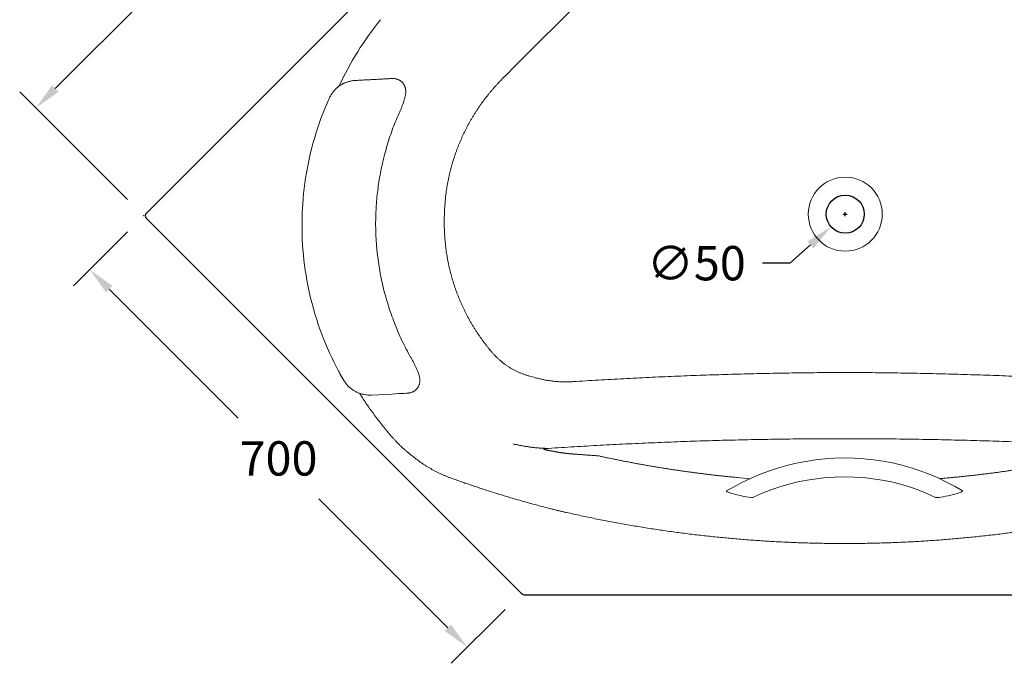
# Model space of a CAD drawing. Units: millimetres. Extents: x 22918 to 109163, y -16867 to 42239.
# Drawn here: x 57257 to 58548, y -11925 to -11081 of the extents above; entities that cross this region are included whole.
import ezdxf

# ---------------------------------------------------------------- set-up
doc = ezdxf.new("R2010")
doc.units = ezdxf.units.MM
doc.layers.get('0').update_dxf_attribs({"lineweight": 13})
for name, color, linetype, lineweight in [('2 MED 0.18mm', 2, 'Continuous', 18), ('3 BOLD 0.25mm', 1, 'Continuous', 25), ('DIMENSION', 141, 'Continuous', 13), ('DIMENSION 2', 30, 'Continuous', 13)]:
    doc.layers.add(name, color=color, linetype=linetype, lineweight=lineweight)
doc.styles.add('TECH DWG 1_30', font='lte50265.ttf', dxfattribs={"height": 45})
doc.dimstyles.new('TECH DWG 1_30', dxfattribs={"dimscale": 30, "dimtxt": 1.6, "dimasz": 1.2, "dimexe": 1, "dimexo": 1, "dimgap": 1, "dimtad": 0, "dimtih": 1, "dimtoh": 1, "dimdec": 0, "dimzin": 0, "dimdsep": 46, "dimtxsty": 'TECH DWG 1_30', "dimcen": 0.09, "dimdle": 2.623881747461215e-305, "dimazin": 3, "dimtfac": 1, "dimtdec": 0, "dimtofl": 0, "dimtmove": 0, "dimatfit": 2, "dimfxl": 0, "dimtolj": 1, "dimtzin": 0, "dimarcsym": 0})

# ---------------------------------------------------------------- blocks, each defined once
blk = doc.blocks.new('*D387')
at = {"layer": 'Defpoints', "color": 0}
for p in [(58358.57091889519, -11319.35091434415), (58321.25149790591, -11352.44823651834)]:
    blk.add_point(p, dxfattribs=at)
at = {"layer": 'DIMENSION', "color": 0, "lineweight": -2}
for p, q in [((58337.21120840056, -11335.89957543125), (58342.61120840056, -11335.89957543125)), ((58339.91120840056, -11338.59957543125), (58339.91120840055, -11333.19957543125)), ((58294.31772427603, -11376.33488211904), (58267.38395064614, -11400.22152771976)), ((58267.38395064614, -11400.22152771976), (58231.38395064614, -11400.22152771976))]:
    blk.add_line(p, q, dxfattribs=at)
at = {"layer": 'DIMENSION', "color": 0}
blk.add_solid([(58290.33661667591, -11371.8459198474), (58298.29883187615, -11380.8238443907), (58321.25149790591, -11352.44823651834)], dxfattribs=at)
at = {"layer": 'DIMENSION', "color": 0, "insert": (58144.72428678061, -11400.22152771976), "char_height": 45, "attachment_point": 5, "style": 'TECH DWG 1_30'}
blk.add_mtext('\\A1;∅50', dxfattribs=at)
blk = doc.blocks.new('*D401')
at = {"layer": 'Defpoints', "color": 0}
for p in [(58197.78274538244, -10277.36072399746), (58339.20410161876, -10418.78208023378), (57419.96528607697, -11338.02089577559)]:
    blk.add_point(p, dxfattribs=at)
at = {"layer": 'DIMENSION 2', "color": 0, "lineweight": -2}
for p, q in [((58317.99089818317, -10397.56887679818), (58176.56954194685, -10256.14752056186)), ((58172.32690125973, -10302.81656812018), (57837.66750310591, -10637.47596627399)), ((57303.99977396336, -11171.14369541655), (57731.78515016474, -10743.35831921517)), ((57398.75208264137, -11316.80769234), (57257.33072640505, -11175.38633610367))]:
    blk.add_line(p, q, dxfattribs=at)
at = {"layer": 'DIMENSION 2', "color": 0}
for points in [[(58168.08426057261, -10298.57392743306), (58176.56954194684, -10307.0592088073), (58197.78274538244, -10277.36072399746)], [(57299.75713327625, -11166.90105472944), (57308.24241465048, -11175.38633610368), (57278.54392984064, -11196.59953953927)]]:
    blk.add_solid(points, dxfattribs=at)
at = {"layer": 'DIMENSION 2', "color": 0, "insert": (57784.72632663533, -10690.41714274459), "char_height": 45, "attachment_point": 5, "style": 'TECH DWG 1_30'}
blk.add_mtext('\\A1;1305', dxfattribs=at)
blk = doc.blocks.new('*D403')
at = {"layer": 'Defpoints', "color": 0}
for p in [(58480.62545785479, -10277.36072399775), (58339.20410161876, -10418.78208023378), (59258.44291716057, -11338.02089577557)]:
    blk.add_point(p, dxfattribs=at)
at = {"layer": 'DIMENSION 2', "color": 0, "lineweight": -2}
for p, q in [((58360.41730505436, -10397.56887679818), (58501.83866129039, -10256.14752056215)), ((58506.0813019775, -10302.81656812046), (58834.3625126845, -10631.09777882746)), ((59374.40842927388, -11171.14369541682), (58940.24486562568, -10736.98013176864)), ((59279.65612059616, -11316.80769233998), (59421.07747683219, -11175.38633610395))]:
    blk.add_line(p, q, dxfattribs=at)
at = {"layer": 'DIMENSION 2', "color": 0}
for points in [[(58510.32394266462, -10298.57392743334), (58501.83866129039, -10307.05920880758), (58480.62545785479, -10277.36072399775)], [(59378.65106996101, -11166.9010547297), (59370.16578858676, -11175.38633610394), (59399.8642733966, -11196.59953953954)]]:
    blk.add_solid(points, dxfattribs=at)
at = {"layer": 'DIMENSION 2', "color": 0, "insert": (58887.30368915509, -10684.03895529805), "char_height": 45, "attachment_point": 5, "style": 'TECH DWG 1_30'}
blk.add_mtext('\\A1;1305', dxfattribs=at)
blk = doc.blocks.new('*D408')
at = {"layer": 'Defpoints', "color": 0}
for p in [(57419.96528607697, -11338.02089577559), (57914.94003290527, -11832.99564260844), (57844.22935478629, -11903.70632072677)]:
    blk.add_point(p, dxfattribs=at)
at = {"layer": 'DIMENSION', "color": 0, "lineweight": -2}
for p, q in [((57398.75208264127, -11359.23409921108), (57328.04140452229, -11429.94477732942)), ((57374.71045208059, -11434.18741801675), (57543.80080490236, -11603.27777084008)), ((57818.7735106637, -11878.25047660394), (57649.68315784258, -11709.16012378126)), ((57893.72682946958, -11854.20884604394), (57823.0161513506, -11924.91952416227))]:
    blk.add_line(p, q, dxfattribs=at)
at = {"layer": 'DIMENSION', "color": 0}
for points in [[(57378.95309276773, -11429.94477732965), (57370.46781139345, -11438.43005870385), (57349.25460795799, -11408.73157389391)], [(57823.01615135084, -11874.00783591684), (57814.53086997656, -11882.49311729104), (57844.22935478629, -11903.70632072677)]]:
    blk.add_solid(points, dxfattribs=at)
at = {"layer": 'DIMENSION', "color": 0, "insert": (57596.74198137248, -11656.21894731068), "char_height": 45, "attachment_point": 5, "style": 'TECH DWG 1_30'}
blk.add_mtext('\\A1;700', dxfattribs=at)

msp = doc.modelspace()

# ---------------------------------------------------------------- linework, layer by layer
at = {"linetype": 'Continuous'}
for p, q in [((58129.93927603829, -10918.67539080824), (57906.37106515605, -11142.24271623477)), ((57681.72401559442, -11164.74274970805), (57681.72099787563, -11164.74376644303)), ((57742.67842755515, -11158.1778751134), (57742.65311818504, -11158.17914489064)), ((57742.65312749469, -11158.17930966662), (57742.67842973959, -11158.17787489424)), ((57742.6531298512, -11158.17934637567), (57742.67842973959, -11158.17787489424)), ((57745.78185347894, -11158.00634418752), (57746.02477240284, -11157.99521530592)), ((57745.89383247936, -11158.00320252585), (57745.78186016552, -11158.00634382632)), ((57745.78200313596, -11158.00906054048), (57745.89383187304, -11158.00320215166)), ((57675.38639096903, -11541.56418756133), (57675.25472580297, -11541.3177796045)), ((57678.58027218697, -11547.4202808494), (57678.29231425018, -11546.90157462288)), ((57681.86191554075, -11553.20921128502), (57681.96592358827, -11553.22672592894)), ((57745.59032075912, -11571.76822408768), (57718.47869486366, -11573.16371444831)), ((57754.31202128121, -11571.29708297337), (57745.59032075912, -11571.76822408768)), ((57761.47268864466, -11570.89489030795), (57754.31202128121, -11571.29708297337)), ((57764.1645866333, -11570.73616396523), (57761.47268864466, -11570.89489030795)), ((57766.58562139963, -11570.58237414691), (57764.1645866333, -11570.73616396523)), ((57766.68200933108, -11570.57394641359), (57766.58550155436, -11570.58041989576)), ((57767.17723652127, -11570.52981456325), (57766.58563095394, -11570.58237351477)), ((57766.76298681933, -11570.56948736083), (57766.58563074369, -11570.58237302889)), ((57767.17820651529, -11570.52970508089), (57766.76298681933, -11570.56948736083)), ((57770.76211239665, -11651.90444377136), (57770.83851044889, -11651.81209794766))]:
    msp.add_line(p, q, dxfattribs=at)
for points in [[(57663.19878725098, -11184.08711784326), (57663.63040851797, -11183.15991255843), (57664.14309907933, -11182.13223352101), (57664.68495815709, -11181.1197801901), (57665.25554857492, -11180.12334489664), (57665.85442600488, -11179.14369947794), (57666.48109234027, -11178.18164590087), (57667.13503982774, -11177.2379718783), (57667.81571942191, -11176.31345951596), (57668.52256949102, -11175.40887574856), (57669.25500563062, -11174.52495807763), (57670.01242761729, -11173.66243607613), (57670.79420895311, -11172.82201425142), (57671.59970934266, -11172.00438623193), (57672.42826513662, -11171.21021820004), (57673.27919974733, -11170.44016485619), (57674.15181196151, -11169.69485461949), (57675.04539141427, -11168.97490124653), (57675.9591983547, -11168.28089655882), (57676.89247797891, -11167.6134204759), (57677.84446691112, -11166.97301308652), (57678.81438627183, -11166.36020587086), (57679.80148355193, -11165.77547646819), (57680.80499200984, -11165.21929291244), (57681.72099797889, -11164.74376664955)], [(57681.72099720077, -11164.74376677843), (57682.57976475167, -11164.32468645209), (57683.56166072605, -11163.87600704147), (57684.55215541036, -11163.45521376717), (57685.55034185709, -11163.06241112789), (57686.55528709567, -11162.6976670678), (57687.56606193907, -11162.36102991486), (57688.58170559486, -11162.05250574466), (57689.60125476024, -11161.77208454713), (57690.62373286947, -11161.51970744219), (57691.64819997079, -11161.29528082737), (57692.6736931982, -11161.09867228432), (57693.69925926249, -11160.92971369582), (57694.72396407179, -11160.78820324996), (57695.7468882985, -11160.67389343881), (57696.76711276542, -11160.58651219278), (57697.66940040556, -11160.53125992329)], [(57746.02477240279, -11157.99521530587), (57746.33772262275, -11157.9867931195), (57746.60100878445, -11157.98514246992)], [(57746.59953371664, -11157.98513616603), (57746.98850060157, -11157.99026601033), (57747.66477552471, -11158.01754359335), (57748.33581994982, -11158.06829467443), (57749.00088983863, -11158.14264468027), (57749.65926943901, -11158.24064649623), (57750.31018081256, -11158.36227298521), (57750.95249451227, -11158.50733060417), (57751.5859534414, -11158.67574257233), (57752.20994934342, -11158.86734143928), (57752.82396369749, -11159.08196592021), (57753.42736487878, -11159.31939836235), (57754.01956852428, -11159.57940507335), (57754.59992413032, -11159.86170101089), (57755.16778647709, -11160.16598391467), (57755.72259123805, -11160.49198300081), (57756.26333854669, -11160.83913576095), (57756.78910292168, -11161.20682367396), (57757.2991914758, -11161.59450571418), (57757.79277095334, -11162.00147545598), (57758.26945048473, -11162.42734647139), (57758.728681575, -11162.87160117777), (57759.17009103154, -11163.33389169669), (57759.59326774855, -11163.81384514929), (57759.99771568221, -11164.31099872214), (57760.38306652471, -11164.82506770401), (57760.74849284482, -11165.35513570874), (57761.09340035073, -11165.90049957023), (57761.41701340159, -11166.46003245625), (57761.71866451199, -11167.03252894366), (57761.99802505453, -11167.61723723756), (57762.25458992967, -11168.21288802095), (57762.48857175461, -11168.81983537732), (57762.69986556699, -11169.43791764397), (57762.88855920774, -11170.06777366756), (57763.05455860538, -11170.7099801037), (57763.19760355349, -11171.36501740878), (57763.31755111129, -11172.03482443983), (57763.41331709964, -11172.71607889216), (57763.48458175217, -11173.40852596091), (57763.53072890076, -11174.10519527264), (57763.55216053916, -11174.80084225074), (57763.54999357551, -11175.49061130085), (57763.5259385197, -11176.16954779536), (57763.48216158706, -11176.8337134242), (57763.42144735526, -11177.47692114981), (57763.35668616831, -11178.02015951688)], [(57763.35734377611, -11178.02013861893), (57763.24486540347, -11178.81078511865), (57763.09372114758, -11179.71884453301), (57762.91230603117, -11180.67120066837), (57762.70259307879, -11181.65567112579), (57762.46699597123, -11182.66331911208), (57762.20851606964, -11183.6857859303), (57761.93146572397, -11184.71188613253), (57761.64009946068, -11185.73249809425), (57761.34156542966, -11186.72994167315), (57761.03549862742, -11187.71204650697), (57760.72394417874, -11188.67728660749), (57760.40468757456, -11189.63626357347), (57760.07492302913, -11190.5996404882), (57759.73495550077, -11191.56798289267), (57759.38331945748, -11192.54650125133), (57759.02127300245, -11193.53248213096), (57758.64944479144, -11194.52498026266), (57758.26824147948, -11195.52358444167), (57757.87821408171, -11196.52743580767), (57757.47945919722, -11197.53677585236), (57757.07214935585, -11198.55154533956), (57756.65639999458, -11199.57174364144), (57756.23231836404, -11200.59730405155), (57755.7999317003, -11201.62827210319), (57755.35907566264, -11202.66506057901), (57754.94436884015, -11203.62777239985)], [(57628.04856930762, -11328.67206275759), (57628.430165932, -11322.4852537476), (57628.95959726577, -11315.68312280024), (57629.60377293495, -11308.88732490565), (57630.36263023126, -11302.10047872544), (57631.23608235498, -11295.32457595474), (57632.22394814431, -11288.56198719672), (57633.32599215159, -11281.81507392965), (57634.54189926475, -11275.0862826341), (57635.87128982689, -11268.37802280234), (57637.31373577933, -11261.69261243525), (57638.86871843781, -11255.03249520557), (57640.53576583364, -11248.3996387419), (57642.31430700976, -11241.79623352007), (57644.20384997684, -11235.22399834455), (57646.20385026508, -11228.6847628182), (57648.31373323403, -11222.18033030494), (57650.53289954686, -11215.71250262977), (57652.86071484951, -11209.28306538011), (57655.29651644402, -11202.89381964148), (57657.83965745843, -11196.54643338388), (57660.48947930192, -11190.24255800054), (57663.19878721233, -11184.08711783045)], [(57681.86139303022, -11553.2098240436), (57678.63077362716, -11547.51266832305), (57675.43442199421, -11541.65566971309), (57672.33487633053, -11535.74709203564), (57669.33297188483, -11529.78852761041), (57666.42950092764, -11523.78153088356), (57663.62524595992, -11517.72771592), (57660.92097473, -11511.62870789196), (57658.31743707178, -11505.48619030094), (57655.81534663071, -11499.30183598916), (57653.4153899224, -11493.07734175345), (57651.11822970254, -11486.81442863883), (57648.92449297519, -11480.51480791198), (57646.83477311391, -11474.18020110815), (57644.84963772395, -11467.81233585968), (57642.96962097236, -11461.41297097846), (57641.19521923871, -11454.98381249774), (57639.52690048698, -11448.52661273272), (57637.96510094912, -11442.04306966234), (57636.51022004192, -11435.53489771012), (57635.16264159647, -11429.0038116683), (57633.92271023798, -11422.45153912685), (57632.79075592938, -11415.87982041998), (57631.76707218956, -11409.29040245751), (57630.85193264899, -11402.68502871708), (57630.04557740637, -11396.06545775272), (57629.34821883492, -11389.43341584229), (57628.76004114184, -11382.79062675689), (57628.28120147526, -11376.13880399945), (57627.91183501385, -11369.47969215286), (57627.65561117227, -11362.93037607618)], [(57770.50604697033, -11524.00850618554), (57771.01700819186, -11524.9358363209), (57771.56495976723, -11525.94169935146), (57772.10408220063, -11526.94337759195), (57772.63436391061, -11527.94086983816), (57773.15563479062, -11528.9339433186), (57773.66764046899, -11529.92226298111), (57774.170121205, -11530.90554300071), (57774.66280835909, -11531.88353858683), (57775.1453297026, -11532.85586505737), (57775.61758669741, -11533.82276352173), (57776.07928293892, -11534.78417013369), (57776.53040118884, -11535.74071798641), (57776.97057443061, -11536.69244107143), (57777.40016849754, -11537.64114724197), (57777.81866152115, -11538.58693959498), (57778.2275581271, -11539.53488838933), (57778.62766527101, -11540.48921191219), (57779.0185186341, -11541.45187219341), (57779.4015798857, -11542.43066747212), (57779.76978305071, -11543.4122402928), (57780.11961743743, -11544.39162251719), (57780.4453342929, -11545.35653154801), (57780.74327185001, -11546.29860431065), (57781.01033441858, -11547.20884766504), (57781.24501948753, -11548.08067108683), (57781.44611851168, -11548.90493545092), (57781.61268791273, -11549.6678208282), (57781.73562448747, -11550.30108865227)], [(57781.73476666254, -11550.30173548408), (57781.83028497962, -11550.86490488022), (57781.92311816565, -11551.52443686784), (57781.99502549176, -11552.18597247037), (57782.04516574457, -11552.84870184776), (57782.07283527307, -11553.51193404994), (57782.07742150217, -11554.17477863263), (57782.05842134212, -11554.83614637218), (57782.01546783787, -11555.49498115775), (57781.94836381353, -11556.1498912387), (57781.85697092577, -11556.80008522158), (57781.7412447766, -11557.44458659358), (57781.60131218978, -11558.08209112163), (57781.43748486829, -11558.71117220346), (57781.25002266649, -11559.33104230701), (57781.03933140771, -11559.94064324912), (57780.80575827225, -11560.53928844938), (57780.54977814104, -11561.12610397993), (57780.27174043325, -11561.70062120927), (57779.97206171644, -11562.26223432778), (57779.65109075322, -11562.81047463561), (57779.30915127038, -11563.34489025424), (57778.94671842964, -11563.86479644295), (57778.56428115578, -11564.36955707723), (57778.1622420521, -11564.85867832314), (57777.74098949875, -11565.33167446607), (57777.3010565247, -11565.78790460811), (57776.84284326989, -11566.2268846465), (57776.36719835685, -11566.6477436461), (57775.87494128845, -11567.04976107359), (57775.36678953278, -11567.43237988108), (57774.84354861216, -11567.79503446787), (57774.30585898222, -11568.13732393218), (57773.75442205458, -11568.45883699197), (57773.18981231745, -11568.75927173106), (57772.61264523021, -11569.03833218075), (57772.02332543996, -11569.29583285183), (57771.42213285524, -11569.53162155456), (57770.80976203778, -11569.7453817097), (57770.18658197527, -11569.93694640025), (57769.55347825629, -11570.10603320591), (57768.91101107602, -11570.25251679953), (57768.26006253851, -11570.37625771474), (57767.60147745344, -11570.47722088922), (57767.17718919921, -11570.52981989952)], [(57718.47870383733, -11573.16371376025), (57717.49300029916, -11573.20075832044), (57716.384052169, -11573.21303452369), (57715.27396989656, -11573.19417790584), (57714.16346203625, -11573.1441236268), (57713.05332843396, -11573.06280111083), (57711.94441897837, -11572.95018128159), (57709.58969056462, -11572.6057490112)], [(58493.74753367533, -11698.90249256009), (58483.84182589778, -11693.05342619317), (58472.87078403734, -11687.17346886437), (58461.61540742536, -11681.7652452616), (58450.09958327556, -11676.83939841151), (58438.34709989862, -11672.40651698665), (58426.38212526709, -11668.47731448504), (58414.22876954338, -11665.06229132649), (58401.91263475319, -11662.16866763421), (58389.46075527903, -11659.80012627387), (58376.89935471531, -11657.95998802204), (58364.25482124498, -11656.651651116), (58351.55360100896, -11655.87854771842), (58338.82196487056, -11655.64413048318), (58326.08677292442, -11655.95070242732), (58313.37491993025, -11656.79578628093), (58300.71270003791, -11658.17574111895), (58288.12658761962, -11660.08694802851), (58275.64299215077, -11662.52582558744), (58263.2881617202, -11665.48887182945), (58251.08914444901, -11668.97222941255), (58239.07160745646, -11672.96854348112), (58227.25981022708, -11677.4671555667), (58215.67805815311, -11682.45719770891), (58204.35030688846, -11687.92791854493), (58193.30061791593, -11693.8685082534), (58183.95480584392, -11698.79627980555)], [(58219.53285879202, -11707.08047403923), (58231.01442006591, -11701.95843187648), (58242.42294765322, -11697.47613727314), (58254.04803055496, -11693.49613737114), (58265.86351944341, -11690.03019512662), (58277.8424782578, -11687.08695852434), (58289.95682539172, -11684.67092043663), (58302.17815967263, -11682.78621227858), (58314.47855020958, -11681.43679065526), (58326.83002308892, -11680.62657329862), (58339.20410161877, -11680.35943410652), (58351.57248117345, -11680.63788589492), (58363.9067843692, -11681.4593859036), (58376.17857613332, -11682.82002599531), (58388.3598829625, -11684.71584146889), (58400.42279219146, -11687.14281747556), (58412.3389480592, -11690.09675570692), (58424.08035611571, -11693.57309209673), (58435.62015976949, -11697.56307252412), (58446.93239137589, -11702.05485541217), (58458.34654042067, -11707.36714295667)]]:
    msp.add_lwpolyline(points, dxfattribs=at)
msp.add_circle((58339.91120840056, -11335.89957543124), 48.52482553076748)
for centre, radius, start, end in [((59507.05397197926, -12742.93832154305), 2263.716451220015, 134.9997727325465, 135.6497933933971), ((57699.67865503763, -11200.45290395847), 39.96979111371792, 116.6927041961998, 118.2759889726497), ((57699.73365481541, -11200.56270813506), 40.09259949211798, 115.2224630150993, 116.6924380475759), ((57787.55172077935, -11954.54987980652), 797.6352471905577, 93.0017777162239, 93.2250436249531), ((57746.58453632345, -11170.98034651252), 12.99551227940583, 90.87586435437561, 93.04667626411998), ((57745.94180986255, -11169.01261195393), 11.00951398700494, 86.57981375299694, 90.24968930941237), ((57746.56000466419, -11169.67831223582), 11.69325604960524, 89.80617102541989, 90.8531986969738), ((57753.86719843284, -11176.78378507072), 9.570339092204291, 351.2336111977664, 352.5768135804303), ((58142.81477567882, -11351.70807112788), 515.2813842003595, 177.4376988188365, 181.2479425252272), ((58033.33441170263, -11350.14028870292), 405.918581249582, 208.1370370648872, 208.994844297928), ((58033.37210937696, -11350.11961574784), 405.961574765182, 209.0785498227452, 210.0177340259241), ((58330.71946067314, -10117.00741966366), 1487.402584514867, 254.169740132011, 254.5236220648164), ((58339.32420568843, -14984.84345072496), 3441.251422121543, 89.60649932980982, 90.39101425464273), ((57765.47309098692, -11559.33242171679), 11.30634162820507, 276.1380230439049, 278.6784639655828)]:
    msp.add_arc(centre, radius, start, end, dxfattribs=at)
msp.add_ellipse((58201.67193203283, -11703.01970566802), major_axis=(-17.86092675919644, 4.060768371218728), ratio=0.09765581492789216, start_param=6.163066620366059, end_param=9.42477796076938, dxfattribs=at)
at = {"linetype": 'Continuous', "extrusion": (0, 0, -1)}
msp.add_ellipse((58476.03478161008, -11703.12837266698), major_axis=(17.86092675919644, 4.060768371218728), ratio=0.09765581492789216, start_param=6.174597716722689, end_param=9.306060087164138, dxfattribs=at)
at = {"linetype": 'Continuous'}
for points, start_tangent, end_tangent in [([(57697.67413549726, -11160.53108571311), (57701.70003643022, -11160.32995553517), (57705.65645015096, -11160.13099528341), (57709.525756509, -11159.93510107328), (57713.29237217685, -11159.74307661403), (57716.94108095854, -11159.55571320855), (57720.45617844626, -11159.37384059773), (57723.82442081576, -11159.19817619798), (57727.0366224376, -11159.02923254766), (57730.08482166003, -11158.86746366245), (57732.96179274931, -11158.71329703955), (57735.66201931699, -11158.56707638227), (57738.1823432934, -11158.42901979543), (57740.52129213042, -11158.29925938782), (57742.65312749469, -11158.17930966655)], (0.998762366347883, 0.04973666220382271), (0.9983964302623516, 0.05660890424123464)), ([(57888.31457402919, -11160.50508836463), (57885.45380032145, -11163.47837882598), (57882.63904974227, -11166.49835698893), (57879.87182041527, -11169.56348292872), (57877.15355797474, -11172.67217429266), (57874.48563569401, -11175.82283106369), (57871.86876333541, -11179.0145714883), (57869.30313173858, -11182.24717257258), (57866.78879008944, -11185.52058000739), (57864.32606408409, -11188.83436928414), (57861.91562590691, -11192.18767755169), (57859.55876522222, -11195.57873884744), (57857.25668492018, -11199.00579155194), (57855.00980439819, -11202.4681808091), (57852.81812221919, -11205.96593243633), (57850.68183532766, -11209.49872028308), (57848.60136254354, -11213.06586355604), (57846.57748343553, -11216.66606952022), (57844.61125511992, -11220.297465083), (57842.70342715074, -11223.95862850947), (57840.85420162034, -11227.6491803419), (57839.06360536804, -11231.36907120763), (57837.33191410675, -11235.11770954278), (57835.65961441993, -11238.8940709626), (57834.04740006466, -11242.69662532936), (57832.49604263705, -11246.52354233507), (57831.00597896277, -11250.37372361349), (57829.57725896723, -11254.24706120898), (57828.2099716532, -11258.14329485541), (57826.90444564343, -11262.06147799808), (57825.66112225073, -11266.00032709532), (57824.48053596159, -11269.95817263382), (57823.36316870236, -11273.93337653267), (57822.30922744925, -11277.92521426785), (57821.31871746098, -11281.93367729934), (57820.3917692, -11285.95818331691), (57819.5286864954, -11289.99744209279), (57818.72978558288, -11294.05001311393), (57817.99539955649, -11298.11421204444), (57817.32577567072, -11302.18865787941), (57816.72097506364, -11306.27302414102)], (-0.6990397626795936, -0.7150827995364297), (-0.1386209273786242, -0.9903455147031718)), ([(57754.94436884015, -11203.62777239985), (57750.03341499758, -11214.55278908221), (57745.81032463019, -11225.70135462451), (57741.96642904398, -11236.90504907786), (57738.50261465968, -11248.14852605613), (57735.41973237689, -11259.41389692323), (57732.71379517713, -11270.70017850974), (57730.3797875512, -11282.01393934064), (57728.41540786154, -11293.35211960941), (57726.81994825411, -11304.70529440364), (57725.5926077249, -11316.06328432534), (57724.71407115595, -11327.72555938239)], (-0.398021020804648, -0.9173762952014979), (-0.0595599274989242, -0.9982247317294454)), ([(57816.72097505945, -11306.27302414102), (57816.15844586481, -11310.71887479191), (57815.66256310501, -11315.17426851862), (57815.23353907595, -11319.63725082965), (57814.87154395449, -11324.10582564729), (57814.57668108204, -11328.57832965469), (57814.34894925905, -11333.05479409957), (57814.18835836732, -11337.53495536644), (57814.09491841299, -11342.01804826541), (57814.06866367943, -11346.50312478484), (57814.10961617845, -11350.98754007152), (57814.21775300465, -11355.46994252833), (57814.39307455615, -11359.94966592178), (57814.63559185145, -11364.42642531234)], (-0.1329779620134864, -0.9911189946816377), (0.06157981189610241, -0.998102162489813)), ([(57724.71407115595, -11327.72555938239), (57724.25767824236, -11338.01361229997), (57724.1008121138, -11348.62603292293), (57724.26149880509, -11359.20166427227)], (-0.05880723963312039, -0.9982693567202856), (0.03013119612274781, -0.9995459524305086)), ([(57724.26149681392, -11359.20166716613), (57724.83048838885, -11371.26689660332), (57725.81349181519, -11383.32152724166), (57727.21023522592, -11395.35086033498), (57729.02060372052, -11407.34472416858), (57731.24456930156, -11419.29412143146), (57733.88162848722, -11431.18739121121), (57736.93807632192, -11443.04035901748), (57740.42001331454, -11454.86127836052), (57744.32682690486, -11466.631552583), (57748.65712910793, -11478.33297240622), (57753.40853210441, -11489.94701493955), (57758.57889928338, -11501.45769159582), (57764.18375427411, -11512.88677949335), (57770.2270131595, -11524.2278034982)], (0.02999178346210611, -0.9995501452777455), (0.4849992807228009, -0.8745145497350892)), ([(57814.63559185145, -11364.42642531234), (57814.9304717089, -11368.52201986294), (57815.28995313206, -11372.61294423537), (57815.71387391714, -11376.69739216687), (57816.20207492857, -11380.77395338674), (57816.75441787941, -11384.84151060453), (57817.37084978017, -11388.89958258129), (57818.05136392349, -11392.94814662151), (57818.79582737376, -11396.98640938399), (57819.60392120936, -11401.01259311118), (57820.47527759978, -11405.02491827348), (57821.40961298942, -11409.02215745805), (57822.40674478876, -11413.00351050314), (57823.46661965492, -11416.96874106365), (57824.58919882811, -11420.91773461369), (57825.77416943562, -11424.84934032666), (57827.02093189106, -11428.76155278603), (57828.32894227271, -11432.6527270738), (57829.69786681225, -11436.52191768475), (57831.12753574866, -11440.36862312297), (57832.61793418312, -11444.19281183874), (57834.16890991609, -11447.99409389989), (57835.77988299484, -11451.77099033857), (57837.4499605325, -11455.52141565054), (57839.17848423719, -11459.2439572169), (57840.9651658208, -11462.93801734612), (57842.80988445262, -11466.60333573357), (57844.71263791843, -11470.23993372025), (57846.67311117415, -11473.8471668951), (57848.69033278608, -11477.42320191445), (57850.76314772143, -11480.96602172129), (57852.8909170268, -11484.4745949307), (57855.07344640642, -11487.94861247581), (57857.31072507975, -11491.38806543841), (57859.60264332489, -11494.79279342845), (57861.94866023109, -11498.16193166868), (57864.34740455858, -11501.49347743862), (57866.79759031058, -11504.7856830416), (57869.29875544355, -11508.03796602138), (57871.85079059181, -11511.25018078838), (57874.45359008609, -11514.42222360945), (57877.1067897383, -11517.5536409894)], (0.06394405551217976, -0.9979534847700344), (0.6524408975647439, -0.7578396104618123)), ([(57770.22701317626, -11524.22780348959), (57770.40095633404, -11524.10779575717), (57770.40239071003, -11524.09844140387)], (0.833436860655827, 0.5526146933444311), (-0.6553456752439686, 0.7553290977706517)), ([(57877.1067897383, -11517.5536409894), (57878.36382244657, -11518.98515687026), (57879.64892237297, -11520.3921051658), (57880.96162920714, -11521.77396711502), (57882.30148381543, -11523.13024433928), (57883.668018354, -11524.46044733554), (57885.06076127281, -11525.76409996887), (57886.47923497426, -11527.04073647612), (57887.92295059598, -11528.28989663282), (57889.39140836605, -11529.51112656509), (57890.8841006955, -11530.70398162298), (57892.40051241395, -11531.86802648315), (57893.94011971251, -11533.00283431441), (57895.50238985139, -11534.10798670565), (57897.08678178386, -11535.18307424504), (57898.6927463211, -11536.22769672312), (57900.31972614526, -11537.24146321804), (57901.96715579777, -11538.2239922041), (57903.63446183446, -11539.17491174366), (57905.32106283623, -11540.09385961811), (57907.02636958136, -11540.98048353677), (57908.74978544972, -11541.83444144767), (57910.49070633006, -11542.65540159731), (57912.24852013438, -11543.443042427), (57914.02260685469, -11544.1970527892), (57915.81234062546, -11544.91713293902), (57917.61709009939, -11545.60299467381), (57919.43621543272, -11546.25436023476), (57921.26906636533, -11546.87096199409), (57923.11498565589, -11547.45254402903), (57924.97330525694, -11547.99886121337)], (0.6524409633779336, -0.7578395538017756), (0.9620740246529675, -0.2727885098167466)), ([(57695.19270165819, -11567.01615217472), (57693.19698542585, -11565.66479881578), (57691.28596431152, -11564.19530305597), (57689.46683888831, -11562.61321253555), (57687.74625262614, -11560.92436162375), (57686.1303426744, -11559.13482437147), (57684.62467866899, -11557.25073727888), (57683.23483045022, -11555.27897545211), (57681.96592360125, -11553.22672593319)], (-0.8445633405446452, 0.5354556599832238), (-0.500052958369353, 0.8659948260965872)), ([(57933.81937078749, -11550.47760319656), (57936.33674451652, -11551.15077433262), (57938.86630328967, -11551.77963282917), (57941.40729416198, -11552.36397392889), (57943.95896364645, -11552.90360653102), (57946.52055684327, -11553.398352676), (57949.09133310652, -11553.84805001719), (57951.67055170181, -11554.2525481276), (57954.25741201676, -11554.61170049749), (57956.85117915868, -11554.92538374748), (57959.45112556442, -11555.19348601279), (57962.05641606207, -11555.41589733788), (57964.66625232146, -11555.59252752193), (57967.27990683903, -11555.72330407558), (57969.89663254599, -11555.80816369403), (57972.51563776786, -11555.84705374126), (57975.13611209429, -11555.83993573619), (57977.75727780898, -11555.78678543137), (57980.37839669258, -11555.68758954846), (57982.99866696623, -11555.54234889561)], (0.963740545691727, -0.2668410774034102), (0.9979435222406815, 0.06409934802993529)), ([(57982.99866696623, -11555.54234889561), (58016.16421612063, -11553.50703547701), (58049.35882860086, -11551.6598337413), (58082.58149711079, -11550.00090243602), (58115.83119235504, -11548.53039570728), (58149.10686502502, -11547.24846249427), (58182.40746789136, -11546.15524537237), (58215.73205814919, -11545.25087820871), (58249.07973180794, -11544.5354904165), (58282.4493483453, -11544.00921171384), (58315.83961527179, -11543.67216482658)], (0.9979435242619241, 0.06409931656180448), (0.9999736672873563, 0.007257047049301265)), ([(58362.95812960983, -11543.67318720759), (58396.3091650092, -11544.01193352351), (58429.63958425158, -11544.53946744364), (58462.94810009412, -11545.25566657276), (58496.23357872562, -11546.16040163992), (58529.49511966937, -11547.25354367091), (58562.73178243487, -11548.53495921117), (58595.94252331591, -11550.00450614972), (58629.12629694109, -11551.66203604655), (58662.28207770445, -11553.50739528371), (58695.4088620142, -11555.54042566467)], (0.9999731851525862, -0.007323180715490731), (0.9979435539738577, -0.06409885398372032)), ([(57709.58969056462, -11572.6057490112), (57707.50380331041, -11572.17856986266), (57705.35186449713, -11571.61359708097), (57703.22886655289, -11570.9271895), (57701.14105212079, -11570.12031581513), (57699.09799218825, -11569.19577878345), (57697.11176676113, -11568.15894625853), (57695.19270165819, -11567.01615217472)], (-0.9846899473699885, 0.1743149665074385), (-0.8445644221176847, 0.5354539540362189)), ([(57950.86622263248, -11643.06856406368), (57984.59002875107, -11640.95145966571), (58018.32587433224, -11639.02669762592), (58052.07254433808, -11637.29431583609), (58085.82896103746, -11635.75434092181), (58119.59398552393, -11634.40679962472), (58153.36646449509, -11633.2517157024), (58187.14526067804, -11632.28910881844), (58220.92922747777, -11631.51899561011), (58254.71721704341, -11630.94138935515), (58288.50808145142, -11630.55629998706), (58322.30067107956, -11630.36373413638), (58356.09383597913, -11630.36369512235), (58389.88642607153, -11630.55618294112), (58423.67729141693, -11630.94119428149), (58457.46528238048, -11631.5187225128), (58491.24925103727, -11632.28875770203), (58525.02804956342, -11633.25128657084), (58558.8005313211, -11634.4062924914), (58592.56555902436, -11635.7537557865), (58626.32197960223, -11637.29365272021), (58660.06865368401, -11639.02595652947), (58693.80450320886, -11640.95064056727), (58727.52833012202, -11643.06766803811)], (0.9978525299639027, 0.0655005988112986), (0.9978526812346713, -0.06549829427380212)), ([(57950.86622263248, -11643.06856406368), (57949.28577763624, -11643.06362234025), (57947.68378422585, -11643.04135367232), (57946.06155795268, -11643.00177634756), (57944.42043097354, -11642.94492286984), (57942.761750969, -11642.87083992006), (57941.08688003606, -11642.77958833419), (57939.39719356586, -11642.6712430574), (57937.69407911542, -11642.54589305217), (57935.97893526488, -11642.40364125631), (57934.25317047806, -11642.24460448795), (57932.51820194152, -11642.0689133462), (57930.77545440373, -11641.87671210959), (57929.02635900061, -11641.66815860958), (57927.27235207138, -11641.44342411034), (57925.51487400279, -11641.20269315974), (57923.75536801097, -11640.94616345018), (57921.99527899911, -11640.67404563438), (57920.23605233514, -11640.38656317889), (57918.47913268524, -11640.08395216223), (57916.72596282036, -11639.76646108615), (57914.97798243248, -11639.4343506678), (57913.2366269472, -11639.08789363927), (57911.50332635957, -11638.72737450972), (57909.77950403736, -11638.3530893261), (57908.06657557645, -11637.96534546038), (57906.36594761851, -11637.56446131521), (57904.67901671295, -11637.1507660981)], (-0.9999971837049646, -0.002373306162162154), (-0.970131155622041, 0.2425809986199318)), ([(58015.83244276642, -11652.7679586688), (58013.65019575077, -11652.62789812712), (58011.5163092696, -11652.48912973543), (58009.4293681289, -11652.3516513396), (58007.38881150949, -11652.2155131761), (58005.39378419741, -11652.0807434059), (58003.44354273182, -11651.94737485102), (58001.53731297785, -11651.81543558608), (57999.67434078165, -11651.68495240858), (57997.85386349856, -11651.55594891268), (57996.07516219503, -11651.42844924731), (57994.33739960416, -11651.30246652702), (57992.64015199653, -11651.17804156353), (57990.9817000552, -11651.05511721868), (57989.36432997826, -11650.93393251572), (57987.77875350825, -11650.81385262501), (57986.25203754929, -11650.69700992461), (57984.87256268495, -11650.59038269571), (57983.66689500296, -11650.49604785959), (57982.60387936969, -11650.41123644407), (57981.66761107779, -11650.33472240744), (57980.84605156434, -11650.26583311781), (57980.12101750485, -11650.20345254503), (57979.46808716086, -11650.14585035986), (57978.8694450831, -11650.09174108195), (57978.31206843154, -11650.04016437945), (57977.78688777228, -11649.99044602066), (57977.28904372723, -11649.94225964443), (57976.81421788259, -11649.89530117616), (57976.35941539648, -11649.84937220537), (57975.92200440251, -11649.80429232556), (57975.49975847629, -11649.75990643566), (57975.09114606156, -11649.71611952262), (57974.69472173405, -11649.67283616545), (57974.30928197167, -11649.62997847404), (57973.93385399868, -11649.58748700497), (57973.56750163985, -11649.54530024242), (57973.20946846473, -11649.50337174213), (57972.85908220838, -11649.46166025444), (57972.51571733122, -11649.42012590931), (57972.17885034754, -11649.37873740743), (57971.84798101232, -11649.33746304915), (57971.52267159465, -11649.29627589478), (57971.20251978132, -11649.25515081936), (57970.88715442726, -11649.21406424632), (57970.57623939718, -11649.17299493767), (57970.26945880418, -11649.13192228372), (57969.96652447469, -11649.09082750189), (57969.66716384552, -11649.04969220985), (57969.37112299622, -11649.00849896662), (57969.07816686471, -11648.96723147521), (57968.78807267536, -11648.92587380011), (57968.50060705411, -11648.88440714583), (57968.21548375058, -11648.84280361379), (57967.93236281945, -11648.8010263015), (57967.65094934953, -11648.7590436859), (57967.37103888475, -11648.71683637779), (57967.09244453338, -11648.67438670054), (57966.81497869165, -11648.63167601735), (57966.53846081476, -11648.58868595042), (57966.26271395375, -11648.54539794072), (57965.98756442255, -11648.50179322301), (57965.7128406953, -11648.45785270997), (57965.43837314834, -11648.41355699515), (57965.16399406957, -11648.36888640658), (57964.88953724307, -11648.32382097891), (57964.61483789691, -11648.27834049384), (57964.33973000654, -11648.23242407913), (57964.0640468629, -11648.18605034209), (57963.78762092431, -11648.13919737008), (57963.51028270637, -11648.09184260962), (57963.23186042802, -11648.04396281908), (57962.95217948862, -11647.99553403461), (57962.67106197066, -11647.94653152271), (57962.38832620335, -11647.89692974561), (57962.10378607026, -11647.84670228841), (57961.81725038019, -11647.79582180739), (57961.52852220171, -11647.74425993981), (57961.23739806739, -11647.6919872391), (57960.94366726502, -11647.63897309818), (57960.64711126722, -11647.58518570969), (57960.34750296678, -11647.53059199806), (57960.0446057598, -11647.47515752462), (57959.73817271776, -11647.41884643612), (57959.42794585125, -11647.36162138676), (57959.11365513586, -11647.30344349616), (57958.795017396, -11647.24427221534), (57958.47173529481, -11647.18406527075), (57958.14349628695, -11647.12277858348), (57957.80997153827, -11647.06036620754), (57957.47081428896, -11646.99678014258), (57957.12565844449, -11646.93197021987), (57956.7741173067, -11646.86588401026), (57956.4157798252, -11646.79846621949), (57956.05022047683, -11646.72966069826), (57955.67695938972, -11646.65940300682), (57955.29557709432, -11646.58764205703), (57954.90537654831, -11646.51427650619), (57954.50678528323, -11646.43941775888), (57954.10386578496, -11646.36384600696), (57953.69837632206, -11646.28788605116), (57953.29002699385, -11646.21147197676), (57952.88360597556, -11646.13548140488), (57952.49290738198, -11646.06246666521), (57952.12025086618, -11645.99283099889), (57951.76431765257, -11645.92629919741), (57951.42400027149, -11645.86263758577), (57951.09832493206, -11645.80163944121), (57950.78642765236, -11645.74312043148), (57950.48753662677, -11645.68691523913), (57950.20095792775, -11645.6328747869), (57949.92606364925, -11645.58086394767), (57949.66228256597, -11645.53075968991), (57949.40909231351, -11645.48244955535), (57949.16601289659, -11645.43583033553), (57948.93260144851, -11645.3908070395), (57948.70844761738, -11645.34729192957), (57948.49316985895, -11645.30520377464), (57948.28641219799, -11645.26446716131), (57948.08784147062, -11645.22501190069), (57947.89714500577, -11645.18677255551), (57947.71402858141, -11645.14968797092), (57947.53821472627, -11645.11370089678), (57947.36944114546, -11645.07875764339), (57947.207459479, -11645.04480778896), (57947.05203410414, -11645.01180389563), (57946.90294119333, -11644.97970127819), (57946.75996777126, -11644.94845777906), (57946.62291102427, -11644.91803360653), (57946.49157759118, -11644.88839112227), (57946.36578272506, -11644.85949465777), (57946.24534961897, -11644.83131031638), (57946.13012030012, -11644.80380858276), (57946.01991921234, -11644.77695561601), (57945.9157454729, -11644.75101289903), (57945.81829619444, -11644.72619110595), (57945.72710391403, -11644.7024170595), (57945.64174596443, -11644.67962571366), (57945.5618243412, -11644.65775516552), (57945.48697110628, -11644.63674819905), (57945.41684618629, -11644.61655189462), (57945.28954610079, -11644.578398631), (57945.17767750275, -11644.54294366464), (57945.07931346343, -11644.50988268053), (57944.99279866776, -11644.47895102161), (57944.91670901504, -11644.44991731846), (57944.84981773784, -11644.42257829259), (57944.76445362148, -11644.38436024512), (57944.69445818746, -11644.3490323611), (57944.62097336714, -11644.30566868435), (57944.55504681625, -11644.25627092498), (57944.506173666, -11644.20224614213), (57944.48192342035, -11644.13603702541), (57944.50279127284, -11644.06535842844), (57944.55473084412, -11644.01040973041), (57944.6140457577, -11643.9699275224), (57944.67757178227, -11643.93620706866), (57944.75836617163, -11643.90083195762), (57944.8325236923, -11643.87292766226), (57944.92054162211, -11643.843597504), (57944.98815068592, -11643.82312885478), (57945.06393369184, -11643.80183298017), (57945.14892860585, -11643.77962011755), (57945.24433713024, -11643.75639177549), (57945.35155305908, -11643.73203924151), (57945.47219648668, -11643.7064417629), (57945.60815550377, -11643.67946431534), (57945.682551816, -11643.66541173919), (57945.76163912321, -11643.65095448976), (57945.84572186963, -11643.63607595225), (57945.93466168073, -11643.6208367652), (57946.02763871419, -11643.60540182066), (57946.12408571028, -11643.58987615029), (57946.22406381964, -11643.57425548874), (57946.32769100684, -11643.55852722381), (57946.43502665254, -11643.54268828574), (57946.54616273231, -11643.52673097716), (57946.66118519557, -11643.51064887391), (57946.78018453055, -11643.4944352508), (57946.90325410794, -11643.47808331418), (57947.03049018783, -11643.46158620068), (57947.16199205712, -11643.44493695318), (57947.29786196061, -11643.42812854568), (57947.43820511959, -11643.41115385706), (57947.58312967503, -11643.39400568935), (57947.73274671742, -11643.3766767496), (57947.8871702481, -11643.35915967605), (57948.04651713687, -11643.3414470087), (57948.21090710479, -11643.32353120057), (57948.38046266641, -11643.30540463659), (57948.55530906458, -11643.28705961541), (57948.73557425327, -11643.26848834094), (57948.92138885929, -11643.24968295316), (57949.112885747, -11643.23063554002), (57949.31020077587, -11643.21133806433), (57949.51347243124, -11643.19178240401), (57949.7228386918, -11643.17196062526), (57949.93844538731, -11643.15186421403), (57950.16043996056, -11643.13148464791), (57950.38895110264, -11643.1108152315), (57950.62414589793, -11643.08984589884), (57950.86622269674, -11643.06856405495)], (-0.9979736866149433, 0.06362798774265192), (0.9962100727351679, 0.08697983088619893)), ([(58214.78532901109, -11682.88833993688), (58197.99648362435, -11681.22740230411), (58192.58838811507, -11680.70873898726), (58187.1818218626, -11680.17054854489), (58181.77689339816, -11679.61284046264), (58176.37370110619, -11679.0356237018), (58170.97234321515, -11678.43890762787), (58165.57291948645, -11677.82270219077), (58160.1755296396, -11677.18701779695), (58154.78028601863, -11676.53186684269), (58149.38730475157, -11675.85726283053), (58143.99668830344, -11675.16321816579), (58138.60853486591, -11674.44974516791), (58133.22294268468, -11673.71685658202), (58127.84000976513, -11672.96456556201), (58122.45983246191, -11672.19288542068), (58117.08253340227, -11671.40183380064), (58111.70822344943, -11670.59142733055), (58106.33698517493, -11669.76167884101), (58100.96890399548, -11668.91260180406), (58095.60411001545, -11668.0442172684), (58090.24275971147, -11667.15655159757), (58084.88497630124, -11666.24962675087), (58079.53038808274, -11665.32337902444), (58074.17916549173, -11664.37783490626), (58068.83231712355, -11663.41317822102), (58063.48948428816, -11662.42935541672), (58058.14855381184, -11661.42597405815), (58052.80665622222, -11660.4024627655), (58047.4667700868, -11659.35935943031), (58042.146258762, -11658.30013618192), (58036.81619193907, -11657.21904789358), (58031.40624622571, -11656.10128285833), (58026.00093490713, -11654.96382974873), (58020.75900924289, -11653.84100409089), (58015.83244276223, -11652.7679586688)], (-0.995909000157746, 0.09036184706389593), (-0.9767349566774456, 0.214450051070893))]:
    msp.add_spline(points, degree=3, dxfattribs=dict(at, start_tangent=start_tangent, end_tangent=end_tangent))
msp.add_open_spline([(58662.57576047991, -11652.76795866461), (58660.80555640314, -11653.1566212718), (58657.26379836953, -11653.92755904152), (58651.94712298831, -11655.06480084344), (58646.62657520683, -11656.18284279972), (58641.30225528419, -11657.28166467444), (58635.9742657545, -11658.36124624265), (58630.64271979501, -11659.42156568168), (58625.30772868922, -11660.46260224675), (58619.96938814515, -11661.48433876941), (58614.62776937484, -11662.48676307991), (58609.28291834782, -11663.46986753393), (58603.93485255013, -11664.43364958132), (58598.5835415277, -11665.37811321569), (58593.22888131354, -11666.3032785233), (58587.87078142024, -11667.20916309703), (58582.50921701439, -11668.09577086588), (58577.14426780721, -11668.96308785465), (58571.77604037234, -11669.81109613108), (58566.40463486205, -11670.63977931259), (58561.03014862884, -11671.4491218613), (58555.65268712412, -11672.23910746622), (58550.27236005527, -11673.00971979957), (58544.88927607411, -11673.76094325003), (58539.50353607969, -11674.49276384212), (58534.11523891556, -11675.20516833079), (58528.72448372356, -11675.89814386015), (58523.33137188421, -11676.57167772709), (58517.93600929744, -11677.2257571689), (58512.5385058129, -11677.86036949812), (58507.13897119761, -11678.47550263664), (58501.7375088251, -11679.07114578754), (58496.33421463831, -11679.6472894424), (58490.92918168861, -11680.20392474729), (58485.52252265022, -11680.74104128494), (58480.11436289932, -11681.25862794052), (58474.70471776876, -11681.7566850297), (58469.29348604007, -11682.2352210121), (58465.58874032331, -11682.54938897123), (58463.68797277776, -11682.70694299349), (58463.59180154672, -11682.71490529555)], degree=3, knots=[0, 0, 0, 0, 5.43710675460143, 10.87404938691899, 16.31079734019289, 21.74731989572221, 27.18358594196367, 32.61955471980609, 38.05516421137139, 43.49038925384731, 48.92523706989083, 54.35972061570583, 59.79389167158875, 65.22784427095685, 70.66173643831554, 76.09584557143756, 81.53022450591256, 86.96483017239566, 92.39962176511935, 97.8345706705697, 103.2696535734555, 108.7048383562928, 114.1400720369745, 119.5753186636951, 125.0105495582287, 130.4457354527128, 135.8808467997527, 141.3158541875645, 146.7507217474495, 152.1854064585535, 157.6198671755407, 163.0540684903164, 168.4879868739192, 173.9216037609532, 179.3548925778696, 184.7877707574526, 190.2201816153473, 195.6524304634494, 201.0847851797883, 201.3742858622358, 201.3742858622358, 201.3742858622358, 201.3742858622358], dxfattribs=at)
at = {"layer": '2 MED 0.18mm', "linetype": 'Continuous'}
msp.add_arc((58056.13628492384, -11344.85893184237), 419.1830384173508, 140.9712583299358, 155.086894550949, dxfattribs=at)
msp.add_open_spline([(57703.04452816134, -11570.86132412852), (57703.50113774451, -11571.58694390587), (57705.46737520759, -11574.69208507701), (57709.00753918874, -11580.13615819511), (57713.74396443165, -11587.13490528159), (57718.60366880514, -11594.04101069715), (57723.58232709869, -11600.8508347403), (57728.67786838647, -11607.56413024684), (57733.88701237083, -11614.1787938897), (57739.20655003157, -11620.69277435341), (57742.82680375357, -11624.96973868083), (57744.6544741596, -11627.09088240335)], degree=3, knots=[22.70397433798448, 22.70397433798448, 22.70397433798448, 22.70397433798448, 25.27592936494931, 33.72973305239861, 42.18456216263108, 50.62693957786357, 59.06209565031163, 67.49023795040243, 75.9098969109861, 84.31942260837567, 92.71922428710958, 92.71922428710958, 92.71922428710958, 92.71922428710958], dxfattribs=at)
for points, start_tangent, end_tangent in [([(57744.6544741596, -11627.09088240335), (57747.05936942658, -11629.82599616148), (57749.50694003458, -11632.49971093766), (57751.99814358576, -11635.11427823784), (57754.53390536633, -11637.67157693817), (57757.11534894946, -11640.17337814432), (57759.74390393392, -11642.6214376196), (57762.42110960501, -11645.01729835388), (57765.14863137844, -11647.36231339005), (57767.92833865191, -11649.65771272166), (57770.76211239667, -11651.90444377139)], (0.6527550879879032, -0.7575690035276686), (0.7897423952423324, -0.6134386270499305)), ([(57823.41558852316, -11682.17677765786), (57819.59092955886, -11680.74185342486), (57815.8282447582, -11679.23235790378), (57812.12780862338, -11677.6496440941), (57808.4909440278, -11675.99550158267), (57804.91844683782, -11674.27152343332), (57801.41115892435, -11672.47933825412), (57797.96986889456, -11670.62056600086), (57794.59537434149, -11668.69685004807), (57791.28848119862, -11666.7098612979), (57788.05003844424, -11664.66132453647), (57784.8809179197, -11662.5530137462), (57781.782330464, -11660.38698393949), (57778.78216990027, -11658.18543611145), (57775.95117950243, -11656.00826711189), (57773.31037835348, -11653.88473310012), (57770.84181428504, -11651.81392405862)], (-0.9401722736955714, 0.3406994214466761), (-0.7595575724377485, 0.6504400772957295)), ([(57823.41558852316, -11682.17677765786), (57829.78217165348, -11684.46592475071), (57836.25542291896, -11686.75674981069), (57842.86065037306, -11689.05646788589), (57849.53495375429, -11691.34178815484), (57855.92863096519, -11693.49511927021), (57862.33144322074, -11695.61666433413), (57869.47986298091, -11697.94446464702), (57877.32251662751, -11700.44936468713), (57885.20443779173, -11702.91579392987), (57892.52358275269, -11705.16086378651), (57899.5167486173, -11707.26568548828), (57906.94207109128, -11709.45797439285), (57914.45835333587, -11711.63289371428), (57921.76995737375, -11713.70633092422), (57928.90475699528, -11715.6898485468), (57936.24847139082, -11717.69079820991), (57944.45653922613, -11719.87893223103), (57954.17400084891, -11722.40417902828)], (0.9401723140397984, -0.3406993101153143), (0.9687007929374307, -0.2482312908607475)), ([(57954.17400084891, -11722.40417902828), (57956.1879285098, -11722.90081879419), (57958.21246132105, -11723.39465893763), (57960.24325479464, -11723.88456301163), (57962.28285806523, -11724.37118837428), (57964.32861421852, -11724.85374705079), (57966.37630539377, -11725.33115022937), (57968.42921368535, -11725.80404418281), (57970.47978286761, -11726.27042578177), (57972.53063028575, -11726.73074583423), (57974.57955593512, -11727.18414777592)], (0.97061188366524, -0.2406503091371685), (0.9767211227989836, -0.2145130492028232)), ([(57974.57955593512, -11727.18414777592), (57993.29927345914, -11731.32505340459), (58012.08175899916, -11735.24604797752), (58030.92976930215, -11738.94751480098), (58049.83927817446, -11742.4284092328), (58068.80825193635, -11745.68812899796), (58087.83961556888, -11748.72693883027), (58106.93001431729, -11751.54408878814), (58126.07738739102, -11754.13905428459), (58145.27853722767, -11756.51115643971), (58164.52844687169, -11758.6595473411), (58183.81946944761, -11760.58322666229), (58203.14752941568, -11762.2816893297), (58222.51327182761, -11763.7548556773), (58241.91522700376, -11765.00247163924), (58261.34671770911, -11766.02394940173), (58280.79683629972, -11766.81867082223), (58300.26192554588, -11767.386496826), (58319.73349544256, -11767.72720220037), (58339.20345539357, -11767.84075426967), (58358.67342310156, -11767.72721719444), (58378.14500294429, -11767.38652658187), (58397.61009634881, -11766.81871532723), (58417.06022226567, -11766.02400842348), (58436.49172024745, -11765.00254504038), (58455.89368249699, -11763.75494332406), (58475.25943137975, -11762.28179115364), (58494.58749726079, -11760.5833425946), (58513.8785246265, -11758.6596774074), (58533.12843724656, -11756.51130079075), (58552.32958949533, -11754.13921298044), (58571.47696492997, -11751.54426183742), (58590.56736493007, -11748.72712641353), (58609.59872887134, -11745.68833132593), (58628.56770237525, -11742.4286264688), (58647.47721328669, -11738.94774660542), (58666.32523249499, -11735.24629298718), (58685.10773071124, -11731.32531067792), (58703.82744047781, -11727.18442174191)], (0.9750935268931115, -0.2217940797477539), (0.9750936970234206, 0.221793331787044))]:
    msp.add_spline(points, degree=3, dxfattribs=dict(at, start_tangent=start_tangent, end_tangent=end_tangent))
at = {"layer": '3 BOLD 0.25mm', "linetype": 'Continuous'}
for p, q in [((58333.54724736917, -10424.43893448609), (57423.50076077045, -11334.48542108212)), ((57423.50081998063, -11341.55642968448), (57914.94003290715, -11832.99564260986)), ((57920.59688715708, -11835.33878835877), (58757.81131608046, -11835.33878835877))]:
    msp.add_line(p, q, dxfattribs=at)
msp.add_circle((58339.91120840056, -11335.89957543124), 24.94078947266098, dxfattribs=at)
for centre, radius, start, end in [((57427.03635388771, -11338.02089577771), 5.000000001402243, 135.0000000002211, 224.9999999974649), ((57920.59688715708, -11827.33878835995), 7.999999998803587, 224.9999999997789, 270)]:
    msp.add_arc(centre, radius, start, end, dxfattribs=at)
at = {"layer": 'DIMENSION'}
msp.add_point((57419.96528607697, -11338.02089577559), dxfattribs=at)

# ---------------------------------------------------------------- dimensions: what is measured, and where the dimension line sits
dim = msp.add_diameter_dim_2p(p1=(58358.57091889519, -11319.35091434415), p2=(58321.25149790591, -11352.44823651834), dimstyle='TECH DWG 1_30', dxfattribs=at)
dim.commit()
dim.dimension.update_dxf_attribs({"geometry": '*D387', "text_midpoint": (58144.72428678061, -11400.22152771976)})
dim = msp.add_linear_dim(base=(57844.22935478629, -11903.70632072677), p1=(57419.96528607697, -11338.02089577559), p2=(57914.94003290528, -11832.99564260845), angle=314.9999999997366, dimstyle='TECH DWG 1_30', dxfattribs=at)
dim.commit()
dim.dimension.update_dxf_attribs({"geometry": '*D408', "text_midpoint": (57596.74198137248, -11656.21894731068), "dimtype": 161})
at = {"layer": 'DIMENSION 2'}
for base, p1, angle, picture, middle in [((58197.78274538244, -10277.36072399746), (57419.96528607697, -11338.02089577559), 45.00000000000074, '*D401', (57784.72632663533, -10690.41714274459)), ((58480.62545785479, -10277.36072399775), (59258.44291716057, -11338.02089577557), 135.0000000000008, '*D403', (58887.30368915509, -10684.03895529805))]:
    dim = msp.add_linear_dim(base=base, p1=p1, p2=(58339.20410161876, -10418.78208023378), angle=angle, text='1305', dimstyle='TECH DWG 1_30', dxfattribs=at)
    dim.commit()
    dim.dimension.update_dxf_attribs({"geometry": picture, "text_midpoint": middle, "dimtype": 161})

doc.saveas('drawing.dxf')
